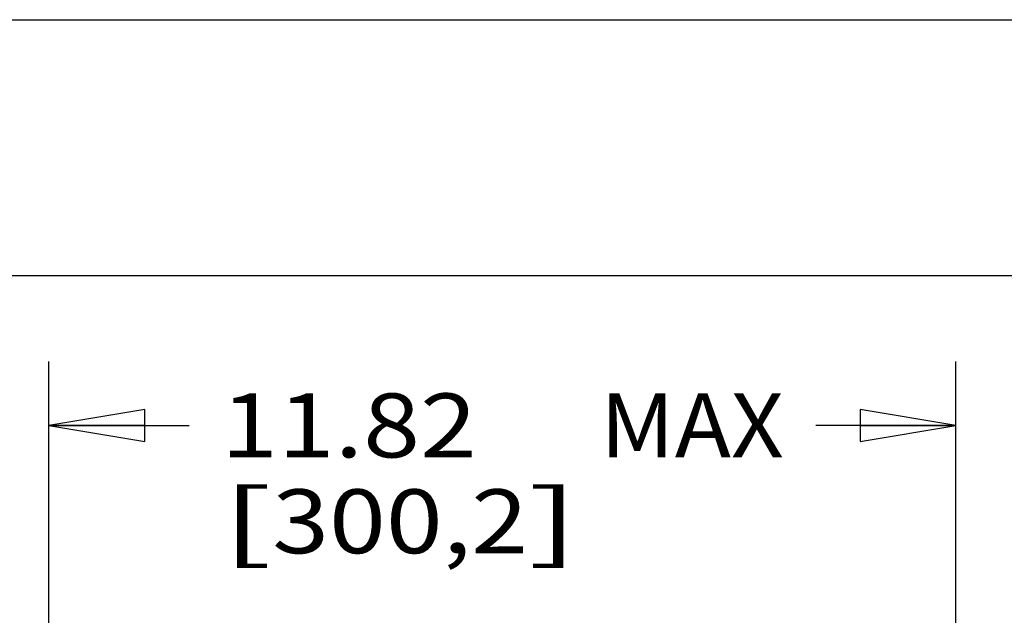
# Model space of a CAD drawing. Units: inches. Extents: x 0 to 17, y 0 to 11.
# Drawn here: x 2 to 4, y 9.8 to 11 of the extents above; entities that cross this region are included whole.
import ezdxf
from ezdxf.enums import TextEntityAlignment as Align

# ---------------------------------------------------------------- set-up
doc = ezdxf.new("R2010")
doc.units = ezdxf.units.IN
doc.header["$LTSCALE"] = 0.935
doc.header["$MEASUREMENT"] = 0
doc.layers.get('0').update_dxf_attribs({"linetype": 'CONTINUOUS'})
doc.styles.get("Standard").update_dxf_attribs({"font": 'bluprnt.ttf'})
doc.dimstyles.new('DIMSTYLE_1', dxfattribs={"dimtxt": 0.125, "dimasz": 0.1875, "dimexe": 0.125, "dimexo": 0.0625, "dimgap": 0.0625, "dimtad": 0, "dimtih": 1, "dimtoh": 1, "dimlfac": 6.666667, "dimzin": 4, "dimdsep": 46, "dimtxsty": 'Standard', "dimblk": 'CLOSED', "dimblk1": 'CLOSED', "dimblk2": 'CLOSED', "dimcen": 0.09, "dimazin": 1, "dimtfac": 1, "dimtofl": 0, "dimtmove": 0, "dimatfit": 3, "dimldrblk": 'CLOSED', "dimfxl": 0, "dimtolj": 1, "dimtzin": 4, "dimarcsym": 0})

# ---------------------------------------------------------------- blocks, each defined once
blk = doc.blocks.new('_CLOSED')
at = {"color": 0, "linetype": 'ByBlock'}
for p, q in [((0, 0), (-1, 0.167)), ((-1, 0.167), (-1, -0.167)), ((-1, -0.167), (0, 0)), ((-1, 0), (0, 0))]:
    blk.add_line(p, q, dxfattribs=at)
blk = doc.blocks.new('*D3')
at = {"color": 7, "linetype": 'Continuous'}
for p, q in [((2.1068, 9.0793), (2.1068, 10.3315)), ((3.8798, 8.9458), (3.8798, 10.3315)), ((2.1068, 10.2065), (2.3808, 10.2065)), ((3.8798, 10.2065), (3.6058, 10.2065))]:
    blk.add_line(p, q, dxfattribs=at)
at = {"color": 7, "linetype": 'Continuous', "xscale": 0.1875, "yscale": 0.1875, "zscale": 0.1875, "rotation": 180}
blk.add_blockref('_CLOSED', (2.1068, 10.2065), dxfattribs=at)
at = {"color": 7, "linetype": 'Continuous', "xscale": 0.1875, "yscale": 0.1875, "zscale": 0.1875}
blk.add_blockref('_CLOSED', (3.8798, 10.2065), dxfattribs=at)
at = {"color": 7, "linetype": 'Continuous'}
for s, p, p2 in [('11.82', (2.4433, 10.144), (2.9433, 10.144)), (' MAX', (3.1433, 10.144), (3.5433, 10.144)), ('[', (2.4433, 9.9565), (2.5433, 9.9565)), (']', (3.0433, 9.9565), (3.1433, 9.9565)), ('300,2', (2.5433, 9.9565), (3.0433, 9.9565))]:
    blk.add_text(s, height=0.125, dxfattribs=at).set_placement(p, p2, align=Align.FIT)

msp = doc.modelspace()

# ---------------------------------------------------------------- linework, layer by layer
at = {"color": 7, "linetype": 'Continuous'}
for p, q in [((0, 11), (17, 11)), ((0.5, 10.5), (16.5, 10.5))]:
    msp.add_line(p, q, dxfattribs=at)

# ---------------------------------------------------------------- dimensions: what is measured, and where the dimension line sits
dim = msp.add_linear_dim(base=(3.8798, 10.2065), p1=(2.1068, 9.0168), p2=(3.8798, 8.8833), text='<> MAX\\P[]', dimstyle='DIMSTYLE_1', dxfattribs=at)
dim.commit()
dim.dimension.update_dxf_attribs({"geometry": '*D3', "text_midpoint": (2.9933, 10.1127), "dimtype": 160})

doc.saveas('drawing.dxf')
